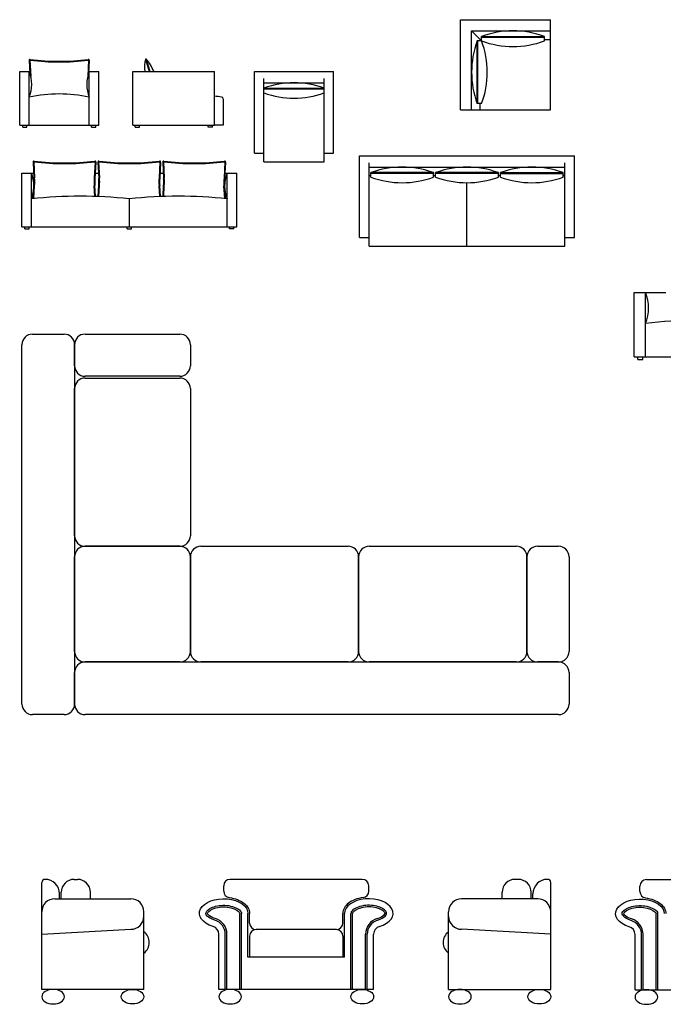
# Model space of a CAD drawing. Units: millimetres. Extents: x -8967 to -8955.2, y 21950.9 to 21969.9.
# Drawn here: x -8967 to -8963, y 21950.9 to 21957 of the extents above; entities that cross this region are included whole.
import ezdxf

# ---------------------------------------------------------------- set-up
doc = ezdxf.new("R2010")
doc.units = ezdxf.units.MM
doc.header["$LTSCALE"] = 0.5
doc.layers.add('aStavba-az_objekt', color=7, linetype='Continuous')

msp = doc.modelspace()

# ---------------------------------------------------------------- linework, layer by layer
at = {"layer": 'aStavba-az_objekt'}
for p, q in [((-8964.2987, 21956.4397), (-8964.2987, 21956.9966)), ((-8964.2987, 21956.9966), (-8963.7418, 21956.9966)), ((-8963.7418, 21956.4397), (-8963.7418, 21956.9966)), ((-8964.2298, 21956.9277), (-8963.7418, 21956.9277)), ((-8964.2298, 21956.4397), (-8964.2298, 21956.9277)), ((-8964.1767, 21956.8746), (-8964.2298, 21956.9277)), ((-8964.1909, 21956.8656), (-8964.1951, 21956.8656)), ((-8964.1951, 21956.4784), (-8964.1951, 21956.8656)), ((-8964.1677, 21956.8656), (-8964.1909, 21956.8656)), ((-8964.1909, 21956.4784), (-8964.1909, 21956.8656)), ((-8964.1767, 21956.8746), (-8964.1767, 21956.8656)), ((-8964.1767, 21956.8746), (-8964.1677, 21956.8746)), ((-8964.1677, 21956.8888), (-8964.1677, 21956.893)), ((-8964.1677, 21956.893), (-8963.7805, 21956.893)), ((-8964.1677, 21956.8656), (-8964.1677, 21956.8888)), ((-8964.1677, 21956.8888), (-8963.7805, 21956.8888)), ((-8963.7805, 21956.8888), (-8963.7805, 21956.893)), ((-8963.7805, 21956.8656), (-8963.7805, 21956.8888)), ((-8963.7805, 21956.8746), (-8963.7418, 21956.8746)), ((-8966.9608, 21956.7453), (-8966.9565, 21956.6646)), ((-8966.9566, 21956.7455), (-8966.9516, 21956.6485)), ((-8966.5943, 21956.7455), (-8966.5993, 21956.6485)), ((-8966.5901, 21956.7453), (-8966.5944, 21956.6646)), ((-8966.2434, 21956.7538), (-8966.2393, 21956.755)), ((-8966.2434, 21956.7538), (-8966.2209, 21956.6766)), ((-8966.2393, 21956.755), (-8966.2165, 21956.6766)), ((-8967.0195, 21956.3451), (-8967.0195, 21956.6766)), ((-8967.0195, 21956.6766), (-8966.957, 21956.6766)), ((-8966.9611, 21956.3451), (-8966.9611, 21956.6766)), ((-8966.5939, 21956.6766), (-8966.5315, 21956.6766)), ((-8966.5898, 21956.3451), (-8966.5898, 21956.6766)), ((-8966.5315, 21956.3451), (-8966.5315, 21956.6766)), ((-8966.3205, 21956.6766), (-8965.8166, 21956.6766)), ((-8966.3205, 21956.3451), (-8966.3205, 21956.6766)), ((-8965.8166, 21956.3451), (-8965.8166, 21956.6766)), ((-8965.5697, 21956.6766), (-8965.0817, 21956.6766)), ((-8965.5697, 21956.1727), (-8965.5697, 21956.6766)), ((-8965.5113, 21956.1196), (-8965.5113, 21956.6341)), ((-8965.14, 21956.1196), (-8965.14, 21956.6341)), ((-8965.0817, 21956.1727), (-8965.0817, 21956.6766)), ((-8965.5113, 21956.6076), (-8965.14, 21956.6076)), ((-8965.5113, 21956.5687), (-8965.5113, 21956.573)), ((-8965.5113, 21956.573), (-8965.14, 21956.573)), ((-8965.5113, 21956.5687), (-8965.14, 21956.5687)), ((-8965.5113, 21956.5456), (-8965.5113, 21956.5687)), ((-8965.14, 21956.5687), (-8965.14, 21956.573)), ((-8965.14, 21956.5456), (-8965.14, 21956.5687)), ((-8965.7635, 21956.5082), (-8965.7635, 21956.3451)), ((-8964.2987, 21956.4397), (-8963.7418, 21956.4397)), ((-8964.1909, 21956.4784), (-8964.1951, 21956.4784)), ((-8964.1677, 21956.4784), (-8964.1909, 21956.4784)), ((-8964.1767, 21956.4397), (-8964.1767, 21956.4784)), ((-8967.0195, 21956.3451), (-8966.5315, 21956.3451)), ((-8967.001, 21956.3318), (-8967.001, 21956.3451)), ((-8967.001, 21956.3318), (-8966.9745, 21956.3318)), ((-8966.9745, 21956.3318), (-8966.9745, 21956.3451)), ((-8966.5764, 21956.3318), (-8966.5764, 21956.3451)), ((-8966.5764, 21956.3318), (-8966.5499, 21956.3318)), ((-8966.5499, 21956.3318), (-8966.5499, 21956.3451)), ((-8966.3205, 21956.3451), (-8965.8166, 21956.3451)), ((-8966.3071, 21956.3318), (-8966.3071, 21956.3451)), ((-8966.3071, 21956.3318), (-8966.2806, 21956.3318)), ((-8966.2806, 21956.3318), (-8966.2806, 21956.3451)), ((-8965.8565, 21956.3318), (-8965.8565, 21956.3451)), ((-8965.83, 21956.3318), (-8965.8565, 21956.3318)), ((-8965.83, 21956.3318), (-8965.83, 21956.3451)), ((-8965.7635, 21956.3451), (-8965.8166, 21956.3451)), ((-8965.5697, 21956.1727), (-8965.5113, 21956.1727)), ((-8965.14, 21956.1727), (-8965.0817, 21956.1727)), ((-8964.9211, 21955.6514), (-8964.9211, 21956.1553)), ((-8964.9211, 21956.1553), (-8963.595, 21956.1553)), ((-8963.595, 21955.6514), (-8963.595, 21956.1553)), ((-8966.9368, 21956.1174), (-8966.9314, 21956.0162)), ((-8966.9326, 21956.1175), (-8966.9276, 21956.0205)), ((-8966.5538, 21956.1175), (-8966.5588, 21956.0205)), ((-8966.5496, 21956.1174), (-8966.555, 21956.0162)), ((-8966.5365, 21956.1174), (-8966.5311, 21956.0162)), ((-8966.5323, 21956.1175), (-8966.5273, 21956.0205)), ((-8966.1535, 21956.1175), (-8966.1585, 21956.0205)), ((-8966.1493, 21956.1174), (-8966.1547, 21956.0162)), ((-8966.1362, 21956.1174), (-8966.1308, 21956.0162)), ((-8966.1319, 21956.1175), (-8966.127, 21956.0205)), ((-8965.7532, 21956.1175), (-8965.7582, 21956.0205)), ((-8965.749, 21956.1174), (-8965.7544, 21956.0162)), ((-8965.5113, 21956.1196), (-8965.14, 21956.1196)), ((-8964.8627, 21955.5984), (-8964.8627, 21956.1129)), ((-8964.8627, 21956.0864), (-8963.6534, 21956.0864)), ((-8963.6534, 21955.5984), (-8963.6534, 21956.1129)), ((-8967.0059, 21955.7171), (-8967.0059, 21956.0486)), ((-8967.0059, 21956.0486), (-8966.9435, 21956.0486)), ((-8966.9476, 21955.7171), (-8966.9476, 21956.0486)), ((-8966.9435, 21956.0486), (-8966.9331, 21956.0486)), ((-8966.5533, 21956.0486), (-8966.5328, 21956.0486)), ((-8966.153, 21956.0486), (-8966.1325, 21956.0486)), ((-8965.7526, 21956.0486), (-8965.6799, 21956.0486)), ((-8965.7382, 21955.7171), (-8965.7382, 21956.0486)), ((-8965.6799, 21955.7171), (-8965.6799, 21956.0486)), ((-8964.8627, 21956.0333), (-8964.852, 21956.0333)), ((-8964.4648, 21956.0518), (-8964.852, 21956.0518)), ((-8964.852, 21956.0475), (-8964.852, 21956.0518)), ((-8964.4648, 21956.0475), (-8964.852, 21956.0475)), ((-8964.852, 21956.0243), (-8964.852, 21956.0475)), ((-8964.4648, 21956.0475), (-8964.4648, 21956.0518)), ((-8964.4648, 21956.0243), (-8964.4648, 21956.0475)), ((-8964.4648, 21956.0333), (-8964.4517, 21956.0333)), ((-8964.4517, 21956.0475), (-8964.4517, 21956.0518)), ((-8964.0645, 21956.0518), (-8964.4517, 21956.0518)), ((-8964.4517, 21956.0243), (-8964.4517, 21956.0475)), ((-8964.0645, 21956.0475), (-8964.4517, 21956.0475)), ((-8964.0645, 21956.0475), (-8964.0645, 21956.0518)), ((-8964.0645, 21956.0243), (-8964.0645, 21956.0475)), ((-8964.0645, 21956.0333), (-8964.0514, 21956.0333)), ((-8964.0514, 21956.0518), (-8963.6641, 21956.0518)), ((-8964.0514, 21956.0475), (-8964.0514, 21956.0518)), ((-8964.0514, 21956.0475), (-8963.6641, 21956.0475)), ((-8964.0514, 21956.0243), (-8964.0514, 21956.0475)), ((-8963.6641, 21956.0475), (-8963.6641, 21956.0518)), ((-8963.6641, 21956.0243), (-8963.6641, 21956.0475)), ((-8963.6641, 21956.0333), (-8963.6534, 21956.0333)), ((-8966.9359, 21955.8908), (-8966.9315, 21955.9716)), ((-8966.9317, 21955.8912), (-8966.9276, 21955.9712)), ((-8966.5555, 21955.9051), (-8966.5591, 21955.9712)), ((-8966.5513, 21955.905), (-8966.5549, 21955.9716)), ((-8966.5349, 21955.9043), (-8966.5312, 21955.9716)), ((-8966.5307, 21955.9042), (-8966.5273, 21955.9712)), ((-8966.1551, 21955.9042), (-8966.1588, 21955.9712)), ((-8966.1509, 21955.9043), (-8966.1546, 21955.9716)), ((-8966.1345, 21955.905), (-8966.1309, 21955.9716)), ((-8966.1304, 21955.9051), (-8966.127, 21955.9712)), ((-8965.7541, 21955.8912), (-8965.7585, 21955.9712)), ((-8965.7499, 21955.8908), (-8965.7543, 21955.9716)), ((-8964.2581, 21955.5984), (-8964.2581, 21955.9897)), ((-8966.3429, 21955.8895), (-8966.3429, 21955.7171)), ((-8967.0059, 21955.7171), (-8965.6799, 21955.7171)), ((-8966.9875, 21955.7038), (-8966.9875, 21955.7171)), ((-8966.961, 21955.7038), (-8966.961, 21955.7171)), ((-8966.3562, 21955.7038), (-8966.3562, 21955.7171)), ((-8966.3296, 21955.7038), (-8966.3296, 21955.7171)), ((-8965.7248, 21955.7038), (-8965.7248, 21955.7171)), ((-8965.6983, 21955.7038), (-8965.6983, 21955.7171)), ((-8966.9875, 21955.7038), (-8966.961, 21955.7038)), ((-8966.3562, 21955.7038), (-8966.3296, 21955.7038)), ((-8965.6983, 21955.7038), (-8965.7248, 21955.7038)), ((-8964.9211, 21955.6514), (-8964.8627, 21955.6514)), ((-8963.6534, 21955.6514), (-8963.595, 21955.6514)), ((-8964.8627, 21955.5984), (-8963.6534, 21955.5984)), ((-8963.2257, 21955.311), (-8963.1509, 21955.311)), ((-8963.2257, 21954.9139), (-8963.2257, 21955.311)), ((-8963.1558, 21954.9139), (-8963.1558, 21955.311)), ((-8963.1509, 21955.311), (-8963.0305, 21955.311)), ((-8966.9408, 21955.0542), (-8966.7458, 21955.0542)), ((-8966.6158, 21955.0542), (-8966.0308, 21955.0542)), ((-8967.0058, 21952.7692), (-8967.0058, 21954.9892)), ((-8966.6808, 21954.8592), (-8966.6808, 21954.9892)), ((-8966.6808, 21954.9892), (-8966.6808, 21952.7692)), ((-8965.9658, 21954.9892), (-8965.9658, 21954.8592)), ((-8965.9658, 21954.8592), (-8965.9658, 21954.8592)), ((-8963.2257, 21954.9139), (-8961.8276, 21954.9139)), ((-8963.2036, 21954.898), (-8963.2036, 21954.9139)), ((-8963.2036, 21954.898), (-8963.1718, 21954.898)), ((-8963.1718, 21954.898), (-8963.1718, 21954.9139)), ((-8966.0308, 21954.7942), (-8966.6158, 21954.7942)), ((-8966.6158, 21954.7832), (-8966.0308, 21954.7832)), ((-8966.6808, 21953.8092), (-8966.6808, 21954.7182)), ((-8965.9658, 21954.7182), (-8965.9658, 21953.8092)), ((-8966.6158, 21953.7442), (-8966.0308, 21953.7442)), ((-8966.0308, 21953.7442), (-8966.6158, 21953.7442)), ((-8965.9008, 21953.7442), (-8964.9919, 21953.7442)), ((-8964.8619, 21953.7442), (-8963.9529, 21953.7442)), ((-8963.8229, 21953.7442), (-8963.6929, 21953.7442)), ((-8963.6929, 21953.7442), (-8963.6929, 21953.7442)), ((-8966.6808, 21953.0942), (-8966.6808, 21953.6792)), ((-8965.9658, 21953.0942), (-8965.9658, 21953.6792)), ((-8965.9658, 21953.6792), (-8965.9658, 21953.0942)), ((-8964.9269, 21953.6792), (-8964.9269, 21953.0942)), ((-8964.9269, 21953.0942), (-8964.9269, 21953.6792)), ((-8963.8879, 21953.0942), (-8963.8879, 21953.6792)), ((-8963.8879, 21953.6792), (-8963.8879, 21953.0942)), ((-8963.6279, 21953.6792), (-8963.6279, 21953.0942)), ((-8966.0308, 21953.0292), (-8966.6158, 21953.0292)), ((-8966.6158, 21953.0292), (-8963.6929, 21953.0292)), ((-8964.9919, 21953.0292), (-8965.9008, 21953.0292)), ((-8963.9529, 21953.0292), (-8964.8619, 21953.0292)), ((-8963.6929, 21953.0292), (-8963.8229, 21953.0292)), ((-8966.6808, 21952.7692), (-8966.6808, 21952.9642)), ((-8963.6279, 21952.9642), (-8963.6279, 21952.7692)), ((-8966.7458, 21952.7042), (-8966.9408, 21952.7042)), ((-8963.6929, 21952.7042), (-8966.6158, 21952.7042)), ((-8966.8832, 21951.4867), (-8966.8832, 21951.6667)), ((-8966.8632, 21951.6867), (-8966.8632, 21951.6867)), ((-8966.6832, 21951.6867), (-8966.6632, 21951.6867)), ((-8965.7602, 21951.6136), (-8965.7602, 21951.6467)), ((-8964.9045, 21951.6867), (-8965.7202, 21951.6867)), ((-8964.8645, 21951.6136), (-8964.8645, 21951.6467)), ((-8963.9415, 21951.6867), (-8963.9615, 21951.6867)), ((-8963.7615, 21951.6867), (-8963.7615, 21951.6867)), ((-8963.7415, 21951.4867), (-8963.7415, 21951.6667)), ((-8963.1905, 21951.6117), (-8963.1905, 21951.6448)), ((-8963.1505, 21951.6848), (-8961.7492, 21951.6848)), ((-8966.7732, 21951.5667), (-8966.7732, 21951.5967)), ((-8966.7632, 21951.5667), (-8966.7632, 21951.6067)), ((-8966.5832, 21951.5667), (-8966.5832, 21951.6067)), ((-8964.0415, 21951.5667), (-8964.0415, 21951.6067)), ((-8963.8615, 21951.5667), (-8963.8615, 21951.6067)), ((-8963.8515, 21951.5667), (-8963.8515, 21951.5967)), ((-8966.8032, 21951.5667), (-8966.3332, 21951.5667)), ((-8963.8215, 21951.5667), (-8964.2915, 21951.5667)), ((-8966.8832, 21951.0067), (-8966.8832, 21951.4867)), ((-8966.2532, 21951.0067), (-8966.2532, 21951.4867)), ((-8966.2532, 21951.4579), (-8966.2532, 21951.4867)), ((-8965.6602, 21951.0067), (-8965.6602, 21951.4767)), ((-8965.6502, 21951.0067), (-8965.6502, 21951.4767)), ((-8965.6102, 21951.2067), (-8965.6102, 21951.4767)), ((-8965.6002, 21951.4167), (-8965.6002, 21951.4767)), ((-8965.0245, 21951.4167), (-8965.0245, 21951.4767)), ((-8965.0145, 21951.2067), (-8965.0145, 21951.4767)), ((-8964.9745, 21951.0067), (-8964.9745, 21951.4767)), ((-8964.9645, 21951.0067), (-8964.9645, 21951.4767)), ((-8964.3715, 21951.0067), (-8964.3715, 21951.4867)), ((-8964.3715, 21951.4579), (-8964.3715, 21951.4867)), ((-8963.7415, 21951.0067), (-8963.7415, 21951.4867)), ((-8963.0905, 21951.0048), (-8963.0905, 21951.4748)), ((-8963.0805, 21951.0048), (-8963.0805, 21951.4748)), ((-8966.8832, 21951.3479), (-8966.3332, 21951.3779)), ((-8965.7902, 21951.0067), (-8965.7902, 21951.3479)), ((-8965.7502, 21951.0067), (-8965.7502, 21951.3479)), ((-8965.7402, 21951.0067), (-8965.7402, 21951.3479)), ((-8965.6002, 21951.3367), (-8965.6002, 21951.2067)), ((-8965.0645, 21951.3767), (-8965.5602, 21951.3767)), ((-8965.0245, 21951.3367), (-8965.0245, 21951.2067)), ((-8964.8845, 21951.0067), (-8964.8845, 21951.3479)), ((-8964.8745, 21951.0067), (-8964.8745, 21951.3479)), ((-8964.8345, 21951.0067), (-8964.8345, 21951.3479)), ((-8963.7415, 21951.3479), (-8964.2915, 21951.3779)), ((-8963.2205, 21951.0048), (-8963.2205, 21951.346)), ((-8963.1805, 21951.0048), (-8963.1805, 21951.346)), ((-8963.1705, 21951.0048), (-8963.1705, 21951.346)), ((-8966.2192, 21951.2967), (-8966.2192, 21951.2967)), ((-8964.4055, 21951.2967), (-8964.4055, 21951.2967)), ((-8965.0145, 21951.2067), (-8965.6102, 21951.2067)), ((-8966.2532, 21951.0067), (-8966.8832, 21951.0067)), ((-8964.8345, 21951.0067), (-8965.7902, 21951.0067)), ((-8964.3715, 21951.0067), (-8963.7415, 21951.0067)), ((-8963.2205, 21951.0048), (-8961.6792, 21951.0048))]:
    msp.add_line(p, q, dxfattribs=at)
for centre, radius, start, end in [((-8963.9741, 21956.3693), 0.5584, 69.71429, 110.28571), ((-8963.6713, 21956.672), 0.5584, 159.71429, 200.28571), ((-8964.6915, 21956.672), 0.5584, 339.71429, 20.28571), ((-8963.9741, 21957.3894), 0.5584, 249.71429, 290.28571), ((-8966.955, 21956.7456), 0.00583, 82.55545, 182.30018), ((-8966.955, 21956.7456), 0.00159, 82.55545, 182.30018), ((-8966.7755, 21958.1196), 1.3841, 262.55545, 277.44455), ((-8966.7755, 21958.1196), 1.3798, 262.55545, 277.44455), ((-8966.5959, 21956.7456), 0.00583, 357.69982, 97.44455), ((-8966.5959, 21956.7456), 0.00159, 357.69982, 97.44455), ((-8966.0234, 21956.7023), 0.2259, 166.82352, 186.53284), ((-8966.4337, 21956.5829), 0.2597, 21.14931, 41.50509), ((-8967.1506, 21956.597), 0.2055, 337.22618, 22.77382), ((-8966.4003, 21956.597), 0.2055, 157.22618, 202.77382), ((-8965.3257, 21956.0928), 0.5149, 68.86409, 111.13591), ((-8966.7755, 21955.6782), 0.8596, 77.5275, 102.4725), ((-8965.9945, 21954.9136), 1.6204, 82.13182, 83.6956), ((-8965.7741, 21956.5082), 0.0106, 0, 82.13182), ((-8965.3257, 21957.0258), 0.5149, 248.86409, 291.13591), ((-8966.931, 21956.1176), 0.00583, 82.55545, 182.30018), ((-8966.931, 21956.1176), 0.00159, 82.55545, 182.30018), ((-8966.7432, 21957.6211), 1.5135, 262.88134, 277.11866), ((-8966.7432, 21957.6211), 1.5093, 262.8823, 277.1177), ((-8966.5554, 21956.1176), 0.00583, 357.69982, 97.44455), ((-8966.5554, 21956.1176), 0.00159, 357.69982, 97.44455), ((-8966.5307, 21956.1176), 0.00583, 82.55545, 182.30018), ((-8966.5307, 21956.1176), 0.00159, 82.55545, 182.30018), ((-8966.3429, 21957.6211), 1.5135, 262.88134, 277.11866), ((-8966.3429, 21957.6211), 1.5093, 262.8823, 277.1177), ((-8966.1551, 21956.1176), 0.00583, 357.69982, 97.44455), ((-8966.1551, 21956.1176), 0.00159, 357.69982, 97.44455), ((-8966.1303, 21956.1176), 0.00583, 82.55545, 182.30018), ((-8966.1303, 21956.1176), 0.00159, 82.55545, 182.30018), ((-8965.9426, 21957.6211), 1.5135, 262.88134, 277.11866), ((-8965.9426, 21957.6211), 1.5093, 262.8823, 277.1177), ((-8965.7548, 21956.1176), 0.00583, 357.69982, 97.44455), ((-8965.7548, 21956.1176), 0.00159, 357.69982, 97.44455), ((-8964.6584, 21955.528), 0.5584, 69.71429, 110.28571), ((-8964.2581, 21955.528), 0.5584, 69.71429, 110.28571), ((-8963.8577, 21955.528), 0.5584, 69.71429, 110.28571), ((-8967.1371, 21955.969), 0.2055, 337.22618, 22.77382), ((-8967.1505, 21955.9944), 0.2202, 354.04974, 5.68211), ((-8967.1275, 21955.9958), 0.2014, 352.96691, 7.03309), ((-8966.3359, 21955.9944), 0.2244, 173.32785, 185.95026), ((-8966.3359, 21955.9944), 0.2202, 174.31789, 185.95026), ((-8966.7502, 21955.9944), 0.2202, 354.04974, 5.68211), ((-8966.7272, 21955.9958), 0.2014, 352.96691, 7.03309), ((-8965.9356, 21955.9944), 0.2244, 173.32785, 185.95026), ((-8965.9356, 21955.9944), 0.2202, 174.31789, 185.95026), ((-8966.3499, 21955.9944), 0.2202, 354.04974, 5.68211), ((-8966.3269, 21955.9958), 0.2014, 352.96691, 7.03309), ((-8965.5353, 21955.9944), 0.2244, 173.32785, 185.95026), ((-8965.5353, 21955.9944), 0.2202, 174.31789, 185.95026), ((-8965.5487, 21955.969), 0.2055, 157.22618, 202.77382), ((-8964.6584, 21956.5481), 0.5584, 249.71429, 290.28571), ((-8964.2581, 21956.5481), 0.5584, 249.71429, 290.28571), ((-8963.8577, 21956.5481), 0.5584, 249.71429, 290.28571), ((-8966.6452, 21953.2307), 2.6759, 83.51264, 96.48736), ((-8966.0406, 21953.2307), 2.6759, 83.51264, 96.48736), ((-8963.3828, 21955.2157), 0.2462, 337.22618, 22.77382), ((-8962.8412, 21952.6781), 2.4624, 82.66083, 97.33917), ((-8966.9408, 21954.9892), 0.065, 90, 180), ((-8966.7458, 21954.9892), 0.065, 0, 90), ((-8966.6158, 21954.9892), 0.065, 90, 180), ((-8966.0308, 21954.9892), 0.065, 0, 90), ((-8966.6158, 21954.8592), 0.065, 180, 270), ((-8966.0308, 21954.8592), 0.065, 270, 0), ((-8966.6158, 21954.7182), 0.065, 90, 180), ((-8966.0308, 21954.7182), 0.065, 0, 90), ((-8966.6158, 21953.8092), 0.065, 180, 270), ((-8966.0308, 21953.8092), 0.065, 270, 0), ((-8966.6158, 21953.6792), 0.065, 90, 180), ((-8966.0308, 21953.6792), 0.065, 0, 90), ((-8965.9008, 21953.6792), 0.065, 90, 180), ((-8964.9919, 21953.6792), 0.065, 0, 90), ((-8964.8619, 21953.6792), 0.065, 90, 180), ((-8963.9529, 21953.6792), 0.065, 0, 90), ((-8963.8229, 21953.6792), 0.065, 90, 180), ((-8963.6929, 21953.6792), 0.065, 0, 90), ((-8966.6158, 21953.0942), 0.065, 180, 270), ((-8966.0308, 21953.0942), 0.065, 270, 0), ((-8965.9008, 21953.0942), 0.065, 180, 270), ((-8964.9919, 21953.0942), 0.065, 270, 0), ((-8964.8619, 21953.0942), 0.065, 180, 270), ((-8963.9529, 21953.0942), 0.065, 270, 0), ((-8963.8229, 21953.0942), 0.065, 180, 270), ((-8963.6929, 21953.0942), 0.065, 270, 0), ((-8966.6158, 21952.9642), 0.065, 90, 180), ((-8963.6929, 21952.9642), 0.065, 0, 90), ((-8966.9408, 21952.7692), 0.065, 180, 270), ((-8966.7458, 21952.7692), 0.065, 270, 0), ((-8966.6158, 21952.7692), 0.065, 180, 270), ((-8963.6929, 21952.7692), 0.065, 270, 0), ((-8966.8632, 21951.6667), 0.02, 90, 180), ((-8966.8632, 21951.5967), 0.09, 0, 90), ((-8966.6832, 21951.6067), 0.08, 90, 180), ((-8966.6632, 21951.6067), 0.08, 0, 90), ((-8965.7202, 21951.6467), 0.04, 90, 180), ((-8964.9045, 21951.6467), 0.04, 0, 90), ((-8963.9615, 21951.6067), 0.08, 90, 180), ((-8963.9415, 21951.6067), 0.08, 0, 90), ((-8963.7615, 21951.5967), 0.09, 90, 180), ((-8963.7615, 21951.6667), 0.02, 0, 90), ((-8963.1505, 21951.6448), 0.04, 90, 180), ((-8965.7202, 21951.6136), 0.04, 180, 262.11853), ((-8964.9045, 21951.6136), 0.04, 277.88147, 0), ((-8963.1505, 21951.6117), 0.04, 180, 262.11853), ((-8966.8032, 21951.4867), 0.08, 90, 180), ((-8966.3332, 21951.4867), 0.08, 0, 90), ((-8964.2915, 21951.4867), 0.08, 90, 180), ((-8963.8215, 21951.4867), 0.08, 0, 90), ((-8966.3332, 21951.4579), 0.08, 270, 0), ((-8964.2915, 21951.4579), 0.08, 180, 270), ((-8965.8402, 21951.3479), 0.05, 0, 73.64134), ((-8965.8402, 21951.3479), 0.09, 0, 73.64134), ((-8965.8402, 21951.3479), 0.1, 0, 73.64134), ((-8965.5602, 21951.4167), 0.04, 180, 270), ((-8965.0645, 21951.4167), 0.04, 270, 0), ((-8964.7845, 21951.3479), 0.1, 106.35866, 180), ((-8964.7845, 21951.3479), 0.09, 106.35866, 180), ((-8964.7845, 21951.3479), 0.05, 106.35866, 180), ((-8963.2705, 21951.346), 0.05, 0, 73.64134), ((-8963.2705, 21951.346), 0.09, 0, 73.64134), ((-8963.2705, 21951.346), 0.1, 0, 73.64134), ((-8966.2992, 21951.2967), 0.08, 0, 54.82298), ((-8965.5602, 21951.3367), 0.04, 90, 180), ((-8965.0645, 21951.3367), 0.04, 0, 90), ((-8964.3255, 21951.2967), 0.08, 125.17702, 180), ((-8966.2992, 21951.2967), 0.08, 305.17702, 0), ((-8964.3255, 21951.2967), 0.08, 180, 234.82298)]:
    msp.add_arc(centre, radius, start, end, dxfattribs=at)
at = {"layer": 'aStavba-az_objekt', "extrusion": (0, 0, -1)}
for centre, major_axis, ratio, start_param, end_param in [((-8965.7602, 21951.4767), (-0.15, 0), 0.6, 5.167376, 9.424778), ((-8963.1905, 21951.4748), (0.15, 0), 0.6, 2.025783, 6.283185), ((-8964.3015, 21950.9617), (0.07, 0), 0.642857, 3.141593, 9.424778)]:
    msp.add_ellipse(centre, major_axis=major_axis, ratio=ratio, start_param=start_param, end_param=end_param, dxfattribs=at)
at = {"layer": 'aStavba-az_objekt'}
for centre, major_axis, ratio, start_param in [((-8964.8645, 21951.4767), (0.15, 0), 0.6, 5.167376), ((-8963.8115, 21950.9617), (-0.07, 0), 0.642857, 3.141593)]:
    msp.add_ellipse(centre, major_axis=major_axis, ratio=ratio, start_param=start_param, end_param=9.424778, dxfattribs=at)
at = {"layer": 'aStavba-az_objekt', "extrusion": (0, 0, -1)}
for centre in [(-8966.8132, 21950.9617), (-8965.7202, 21950.9617), (-8963.1505, 21950.9598)]:
    msp.add_ellipse(centre, major_axis=(-0.07, 0), ratio=0.642857, dxfattribs=at)
at = {"layer": 'aStavba-az_objekt'}
for centre in [(-8966.3232, 21950.9617), (-8964.9045, 21950.9617)]:
    msp.add_ellipse(centre, major_axis=(0.07, 0), ratio=0.642857, dxfattribs=at)
for points, knots in [([(-8965.7257, 21951.574), (-8965.6905, 21951.5691), (-8965.6577, 21951.5572), (-8965.6133, 21951.5223), (-8965.6002, 21951.4999), (-8965.6002, 21951.4767)], [8.078339, 8.078339, 8.078339, 8.078339, 8.772333, 8.772333, 9.424778, 9.424778, 9.424778, 9.424778]), ([(-8964.899, 21951.574), (-8964.9342, 21951.5691), (-8964.967, 21951.5572), (-8965.0114, 21951.5223), (-8965.0245, 21951.4999), (-8965.0245, 21951.4767)], [8.078339, 8.078339, 8.078339, 8.078339, 8.772333, 8.772333, 9.424778, 9.424778, 9.424778, 9.424778]), ([(-8965.8148, 21951.4342), (-8965.8369, 21951.4407), (-8965.8537, 21951.4512), (-8965.8721, 21951.4711), (-8965.872, 21951.4752), (-8965.8658, 21951.4905), (-8965.853, 21951.5045), (-8965.8053, 21951.5239), (-8965.7724, 21951.5286), (-8965.7077, 21951.5229), (-8965.6773, 21951.5102), (-8965.6522, 21951.4882), (-8965.6502, 21951.4814), (-8965.6502, 21951.4767)], [5.167376, 5.167376, 5.167376, 5.167376, 5.776903, 5.776903, 6.518239, 6.518239, 7.259575, 7.259575, 8.000911, 8.000911, 8.823001, 8.823001, 9.424778, 9.424778, 9.424778, 9.424778]), ([(-8965.812, 21951.4438), (-8965.8324, 21951.4498), (-8965.848, 21951.4599), (-8965.8591, 21951.4717), (-8965.8607, 21951.4751), (-8965.8607, 21951.4757), (-8965.8608, 21951.4776), (-8965.8539, 21951.4883), (-8965.8362, 21951.5033), (-8965.7795, 21951.518), (-8965.7434, 21951.5185), (-8965.6862, 21951.5037), (-8965.6668, 21951.4891), (-8965.6602, 21951.4791), (-8965.6602, 21951.4778), (-8965.6602, 21951.4767)], [5.167376, 5.167376, 5.167376, 5.167376, 5.772399, 5.772399, 6.201188, 6.201188, 6.629977, 6.629977, 7.439459, 7.439459, 8.24894, 8.24894, 9.058422, 9.058422, 9.424778, 9.424778, 9.424778, 9.424778]), ([(-8964.8099, 21951.4342), (-8964.7878, 21951.4407), (-8964.771, 21951.4512), (-8964.7526, 21951.4711), (-8964.7527, 21951.4752), (-8964.7589, 21951.4905), (-8964.7717, 21951.5045), (-8964.8194, 21951.5239), (-8964.8523, 21951.5286), (-8964.917, 21951.5229), (-8964.9474, 21951.5102), (-8964.9725, 21951.4882), (-8964.9745, 21951.4814), (-8964.9745, 21951.4767)], [5.167376, 5.167376, 5.167376, 5.167376, 5.776903, 5.776903, 6.518239, 6.518239, 7.259575, 7.259575, 8.000911, 8.000911, 8.823001, 8.823001, 9.424778, 9.424778, 9.424778, 9.424778]), ([(-8964.8127, 21951.4438), (-8964.7923, 21951.4498), (-8964.7767, 21951.4599), (-8964.7656, 21951.4717), (-8964.764, 21951.4751), (-8964.764, 21951.4757), (-8964.7639, 21951.4776), (-8964.7708, 21951.4883), (-8964.7885, 21951.5033), (-8964.8452, 21951.518), (-8964.8813, 21951.5185), (-8964.9385, 21951.5037), (-8964.9579, 21951.4891), (-8964.9645, 21951.4791), (-8964.9645, 21951.4778), (-8964.9645, 21951.4767)], [5.167376, 5.167376, 5.167376, 5.167376, 5.772399, 5.772399, 6.201188, 6.201188, 6.629977, 6.629977, 7.439459, 7.439459, 8.24894, 8.24894, 9.058422, 9.058422, 9.424778, 9.424778, 9.424778, 9.424778]), ([(-8963.2451, 21951.4323), (-8963.2671, 21951.4388), (-8963.284, 21951.4493), (-8963.3024, 21951.4692), (-8963.3022, 21951.4732), (-8963.2961, 21951.4886), (-8963.2833, 21951.5026), (-8963.2356, 21951.5219), (-8963.2027, 21951.5267), (-8963.138, 21951.5209), (-8963.1076, 21951.5083), (-8963.0825, 21951.4863), (-8963.0805, 21951.4795), (-8963.0805, 21951.4748)], [5.167376, 5.167376, 5.167376, 5.167376, 5.776903, 5.776903, 6.518239, 6.518239, 7.259575, 7.259575, 8.000911, 8.000911, 8.823001, 8.823001, 9.424778, 9.424778, 9.424778, 9.424778]), ([(-8963.2423, 21951.4419), (-8963.2627, 21951.4479), (-8963.2783, 21951.458), (-8963.2894, 21951.4698), (-8963.291, 21951.4731), (-8963.291, 21951.4737), (-8963.2911, 21951.4756), (-8963.2842, 21951.4864), (-8963.2665, 21951.5014), (-8963.2098, 21951.5161), (-8963.1737, 21951.5166), (-8963.1165, 21951.5018), (-8963.0971, 21951.4871), (-8963.0905, 21951.4772), (-8963.0905, 21951.4758), (-8963.0905, 21951.4748)], [5.167376, 5.167376, 5.167376, 5.167376, 5.772399, 5.772399, 6.201188, 6.201188, 6.629977, 6.629977, 7.439459, 7.439459, 8.24894, 8.24894, 9.058422, 9.058422, 9.424778, 9.424778, 9.424778, 9.424778]), ([(-8963.1559, 21951.5721), (-8963.1208, 21951.5672), (-8963.088, 21951.5553), (-8963.0436, 21951.5204), (-8963.0305, 21951.498), (-8963.0305, 21951.4748)], [8.078339, 8.078339, 8.078339, 8.078339, 8.772333, 8.772333, 9.424778, 9.424778, 9.424778, 9.424778])]:
    msp.add_open_spline(points, degree=3, knots=knots, dxfattribs=at)

doc.saveas('drawing.dxf')
